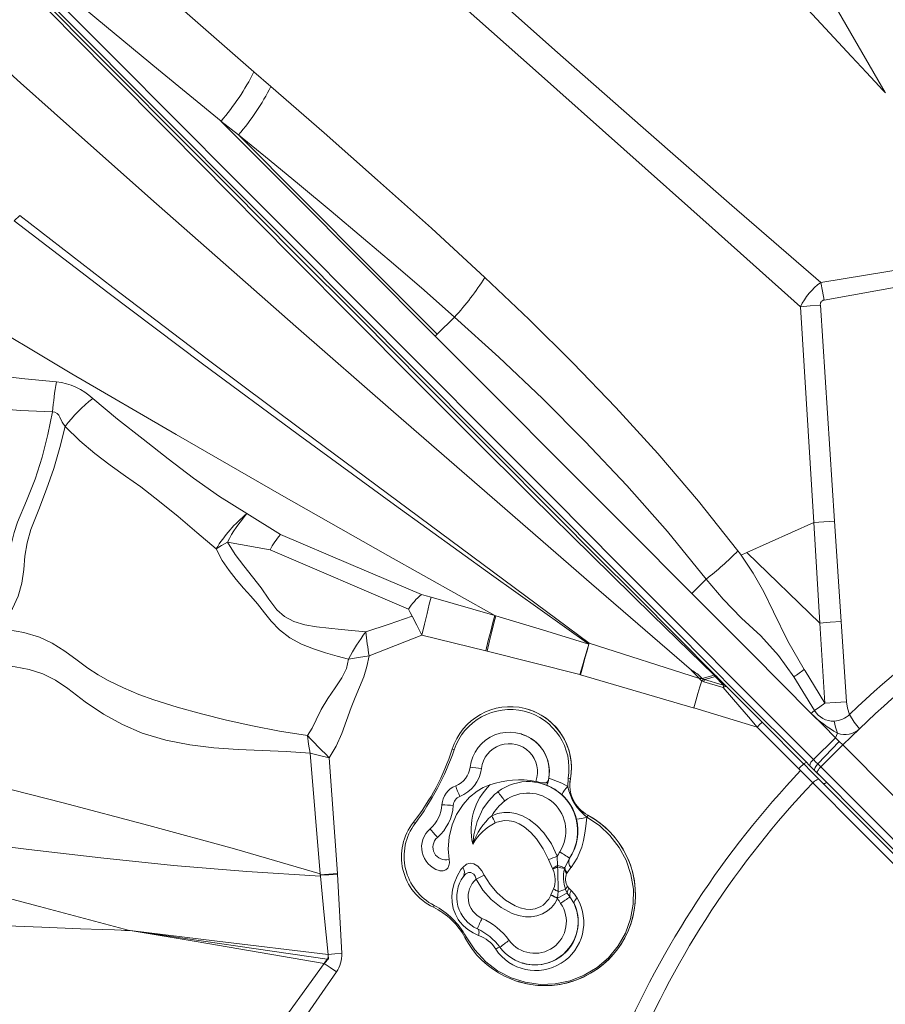
# Model space of a CAD drawing. Units: millimetres. Extents: x -19174 to 13688, y -27465 to -10026.
# Drawn here: x -12175 to -11799, y -14241 to -13813 of the extents above; entities that cross this region are included whole.
import ezdxf

# ---------------------------------------------------------------- set-up
doc = ezdxf.new("R2010")
doc.units = ezdxf.units.MM
doc.header["$PDSIZE"] = -1
doc.layers.add('QUOTE', color=212, linetype='Continuous', lineweight=18)
doc.dimstyles.new('2011', dxfattribs={"dimtxt": 20, "dimasz": 15, "dimexe": 6, "dimexo": 10, "dimgap": 6, "dimtad": 1, "dimtxsty": 'Standard', "dimcen": 5, "dimadec": 0, "dimazin": 0, "dimtfac": 1, "dimtmove": 0, "dimatfit": 3, "dimfxl": 0, "dimarcsym": 0})

# ---------------------------------------------------------------- blocks, each defined once
blk = doc.blocks.new('*D10')
at = {"color": 0, "linetype": 'ByBlock', "lineweight": -2}
for p, q in [((-10563.32, -10827.42), (-16793.27, -10827.42)), ((-16787.27, -17418.24), (-16787.27, -10977.42)), ((-10606.94, -17568.24), (-16793.27, -17568.24))]:
    blk.add_line(p, q, dxfattribs=at)
at = {"color": 0, "linetype": 'ByBlock'}
for points in [[(-16787.27, -10827.42), (-16762.27, -10977.42), (-16812.27, -10977.42)], [(-16787.27, -17568.24), (-16762.27, -17418.24), (-16812.27, -17418.24)]]:
    blk.add_solid(points, dxfattribs=at)
at = {"layer": 'DEFPOINTS', "color": 0, "linetype": 'ByBlock'}
for p in [(-10553.32, -10827.42), (-10596.94, -17568.24)]:
    blk.add_point(p, dxfattribs=at)
at = {"color": 0, "linetype": 'ByBlock', "insert": (-16893.27, -14197.83), "char_height": 200, "attachment_point": 5, "rotation": 90}
blk.add_mtext('6750', dxfattribs=at)
blk = doc.blocks.new('*D13')
at = {"color": 0, "linetype": 'ByBlock', "lineweight": -2}
for p, q in [((-16134.09, -17558.24), (-16134.09, -10257.27)), ((-10596.08, -17558.72), (-10596.08, -10257.27)), ((-10746.08, -10263.27), (-15984.09, -10263.27))]:
    blk.add_line(p, q, dxfattribs=at)
at = {"color": 0, "linetype": 'ByBlock'}
for points in [[(-16134.09, -10263.27), (-15984.09, -10238.27), (-15984.09, -10288.27)], [(-10596.08, -10263.27), (-10746.08, -10238.27), (-10746.08, -10288.27)]]:
    blk.add_solid(points, dxfattribs=at)
at = {"layer": 'DEFPOINTS', "color": 0, "linetype": 'ByBlock'}
for p in [(-16134.09, -17568.24), (-10596.08, -17568.72)]:
    blk.add_point(p, dxfattribs=at)
at = {"color": 0, "linetype": 'ByBlock', "insert": (-13365.08, -10157.27), "char_height": 200, "attachment_point": 5}
blk.add_mtext('5550', dxfattribs=at)

msp = doc.modelspace()

# ---------------------------------------------------------------- linework, layer by layer
at = {"color": 7, "linetype": 'Continuous', "lineweight": 15}
for p, q in [((-12073.33, -13835.876), (-12065.921, -13842.18)), ((-11799.145, -13844.921), (-11799.211, -13844.827)), ((-12087.607, -13857.194), (-12080.013, -13863.178)), ((-12175.013, -13898.259), (-12177.374, -13900.603)), ((-11748.397, -13920.981), (-11825.769, -13934.943)), ((-11830.251, -14031.508), (-11836.034, -13937.809)), ((-11821.196, -14030.879), (-11827.358, -13937.21)), ((-11986.205, -13942.304), (-11993.81, -13949.798)), ((-11993.81, -13949.798), (-11994.573, -13950.554)), ((-12076.372, -14027.671), (-12061.813, -14036.777)), ((-11859.215, -14044.588), (-11830.251, -14031.508)), ((-11827.558, -14075.186), (-11830.251, -14031.508)), ((-11821.196, -14030.879), (-11818.317, -14074.531)), ((-12066.279, -14043.419), (-12084.814, -14040.063)), ((-12006.122, -14069.178), (-12066.279, -14043.419)), ((-11861.736, -14045.688), (-11859.215, -14044.588)), ((-11859.215, -14044.588), (-11827.563, -14075.181)), ((-11883.171, -14062.346), (-11876.942, -14056.15)), ((-11968.725, -14071.856), (-11996.382, -14063.98)), ((-11968.284, -14072.103), (-11968.725, -14071.856)), ((-11825.435, -14109.985), (-11827.563, -14075.181)), ((-11818.316, -14074.543), (-11815.995, -14109.32)), ((-12000.397, -14080.48), (-12023.302, -14089.378)), ((-11972.655, -14087.177), (-12000.397, -14080.48)), ((-11928.01, -14084.818), (-11927.899, -14084.435)), ((-11927.89, -14084.383), (-11927.761, -14083.963)), ((-11879.886, -14099.301), (-11927.761, -14083.963)), ((-11972.655, -14087.177), (-11972.084, -14087.318)), ((-11931.79, -14097.502), (-11972.084, -14087.318)), ((-11882.585, -14111.931), (-11931.451, -14097.595)), ((-11873.489, -14097.749), (-11873.324, -14097.928)), ((-11873.054, -14098.414), (-11869.639, -14101.84)), ((-11872.972, -14097.798), (-11872.621, -14098.151)), ((-11872.621, -14098.151), (-11871.74, -14099.035)), ((-11871.74, -14099.035), (-11867.976, -14102.811)), ((-11838.87, -14098.528), (-11829.964, -14113.068)), ((-11833.997, -14095.924), (-11834.403, -14095.28)), ((-11833.997, -14095.924), (-11829.864, -14102.6)), ((-11879.886, -14099.301), (-11879.716, -14099.511)), ((-11878.82, -14100.291), (-11877.945, -14100.665)), ((-11878.161, -14099.522), (-11877.624, -14099.678)), ((-11869.612, -14103.177), (-11877.945, -14100.665)), ((-11870.065, -14101.957), (-11877.624, -14099.678)), ((-11869.639, -14101.84), (-11870.065, -14101.957)), ((-11869.29, -14102.191), (-11870.065, -14101.957)), ((-11869.639, -14101.84), (-11869.29, -14102.191)), ((-11869.29, -14102.191), (-11868.754, -14102.342)), ((-11868.302, -14102.583), (-11867.976, -14102.811)), ((-11867.976, -14102.811), (-11852.625, -14118.216)), ((-11829.864, -14102.6), (-11825.435, -14109.985)), ((-11882.352, -14112), (-11882.585, -14111.931)), ((-11854.795, -14120.32), (-11882.352, -14112)), ((-11954.196, -14112.646), (-11954.207, -14112.642)), ((-11830.74, -14113.835), (-11831.298, -14114.394)), ((-11829.964, -14113.068), (-11830.74, -14113.835)), ((-11836.772, -14138.406), (-11854.794, -14120.321)), ((-11852.624, -14118.217), (-11834.799, -14136.105)), ((-11957.187, -14123.344), (-11957.257, -14123.322)), ((-11820.775, -14125.036), (-11819.88, -14122.984)), ((-11810.409, -14121.075), (-11817.636, -14128.084)), ((-11830.337, -14134.475), (-11820.775, -14125.036)), ((-11828.422, -14136.338), (-11819.199, -14126.569)), ((-11827.167, -14137.555), (-11817.636, -14128.084)), ((-11819.199, -14126.569), (-11820.775, -14125.036)), ((-11819.199, -14126.569), (-11817.636, -14128.084)), ((-12048.861, -14131.728), (-12044.512, -14184.085)), ((-12040.65, -14133.673), (-12037.076, -14183.956)), ((-11834.799, -14136.105), (-11834.799, -14136.105)), ((-11834.799, -14136.105), (-11834.602, -14136.302)), ((-11833.879, -14135.194), (-11831.947, -14137.133)), ((-11830.268, -14138.818), (-11831.947, -14137.133)), ((-11831.947, -14137.133), (-11831.763, -14137.314)), ((-11828.422, -14136.338), (-11827.167, -14137.555)), ((-11836.768, -14138.403), (-11836.772, -14138.406)), ((-11836.772, -14138.406), (-11835.921, -14139.261)), ((-11831.33, -14137.749), (-11830.816, -14138.268)), ((-11828.005, -14141.002), (-11829.884, -14139.139)), ((-11828.57, -14140.415), (-11829.012, -14139.976)), ((-11828.758, -14140.228), (-11828.63, -14140.355)), ((-11947.856, -14144.989), (-11947.957, -14144.958)), ((-11946.184, -14145.578), (-11947.88, -14145.069)), ((-11946.118, -14145.598), (-11946.184, -14145.578)), ((-11936.995, -14146.089), (-11936.863, -14142.542)), ((-11935.902, -14142.752), (-11935.887, -14142.757)), ((-11827.857, -14143.059), (-11747.774, -14223.422)), ((-11967.849, -14148.864), (-11967.344, -14148.45)), ((-11967.829, -14148.887), (-11967.623, -14148.723)), ((-11928.275, -14158.639), (-11928.259, -14158.644)), ((-11928.688, -14159.438), (-11928.711, -14159.425)), ((-11943.645, -14181.761), (-11945.397, -14177.824)), ((-11941.641, -14176.456), (-11941.442, -14180.503)), ((-11938.336, -14181.365), (-11936.335, -14177.373)), ((-11936.335, -14177.373), (-11936.25, -14177.242)), ((-11936.251, -14177.242), (-11936.25, -14177.242)), ((-12044.433, -14184.63), (-12044.479, -14184.495)), ((-12037.058, -14184.253), (-12037.076, -14183.957)), ((-12037.058, -14184.255), (-12035.153, -14218.656)), ((-11943.508, -14182.063), (-11943.645, -14181.761)), ((-11941.442, -14180.503), (-11941.474, -14181.063)), ((-11938.508, -14181.891), (-11938.336, -14181.365)), ((-11937.368, -14183.612), (-11937.517, -14183.847)), ((-11935.692, -14181.373), (-11937.368, -14183.612)), ((-11935.63, -14181.297), (-11935.692, -14181.373)), ((-11944.391, -14193.331), (-11944.322, -14193.166)), ((-11944.322, -14193.166), (-11943.176, -14190.615)), ((-11941.166, -14191.773), (-11941.436, -14194.561)), ((-11937.252, -14192.435), (-11938.014, -14190.814)), ((-11936.087, -14194.103), (-11937.252, -14192.435)), ((-11937.115, -14189.559), (-11936.537, -14190.325)), ((-11936.537, -14190.325), (-11935.534, -14191.325)), ((-11941.436, -14194.561), (-11941.452, -14194.721)), ((-11934.285, -14196.962), (-11936.087, -14194.103)), ((-12127.167, -14208.661), (-12127.28, -14208.642)), ((-12127.184, -14208.664), (-12127.184, -14208.658)), ((-12127.184, -14208.658), (-12127.167, -14208.661)), ((-12127.167, -14208.661), (-12127.184, -14208.658)), ((-12127.184, -14208.658), (-12127.184, -14208.664)), ((-12127.168, -14208.666), (-12127.184, -14208.664)), ((-12127.184, -14208.664), (-12127.168, -14208.666)), ((-12127.169, -14208.68), (-12127.085, -14208.683)), ((-12127.085, -14208.683), (-12127.016, -14208.685)), ((-12041.478, -14221.072), (-12127.016, -14208.685)), ((-12126.991, -14208.687), (-12126.991, -14208.691)), ((-12042.815, -14222.933), (-12041.478, -14221.072)), ((-12041.478, -14221.072), (-12040.94, -14221.15)), ((-12040.94, -14221.15), (-12041.139, -14219.019)), ((-11956.851, -14222.763), (-11956.697, -14222.81)), ((-12037.517, -14226.638), (-12082.41, -14291.182)), ((-11958.516, -14230.866), (-11958.496, -14230.872))]:
    msp.add_line(p, q, dxfattribs=at)
at = {"color": 7, "linetype": 'Continuous', "lineweight": 15, "flags": 128}
for points in [[(-11799.196, -13844.819), (-11819.524, -13809.844), (-11839.801, -13775.073), (-11860.209, -13740.71), (-11880.954, -13706.92), (-11902.167, -13673.749), (-11923.865, -13641.129)], [(-11799.161, -13844.921), (-11799.16, -13844.921), (-11799.16, -13844.921), (-11799.16, -13844.921), (-11799.413, -13844.65), (-11799.611, -13844.437), (-11799.966, -13844.056), (-11800.599, -13843.376), (-11801.729, -13842.163), (-11803.747, -13839.995), (-11807.349, -13836.123), (-11813.776, -13829.207), (-11825.238, -13816.85), (-11845.65, -13794.747), (-11881.873, -13755.11), (-11909.059, -13724.883), (-11935.972, -13694.443), (-11962.581, -13663.777)], [(-11827.15, -13927.325), (-11865.849, -13893.835), (-11904.357, -13860.218), (-11942.621, -13826.452), (-11980.573, -13792.527), (-12018.125, -13758.434), (-12055.174, -13724.171)], [(-11836.034, -13937.809), (-11874.315, -13903.557), (-11912.687, -13869.413), (-11951.025, -13835.319), (-11989.209, -13801.232), (-12027.113, -13767.118), (-12064.602, -13732.955)], [(-12152.084, -13766.478), (-12126.321, -13789.429), (-12100.047, -13812.545), (-12073.33, -13835.876)], [(-12231.517, -13789.021), (-12203.352, -13814.649), (-12174.622, -13840.553), (-12145.378, -13866.709), (-12115.672, -13893.091), (-12085.556, -13919.675), (-12055.081, -13946.434), (-12012.686, -13983.469), (-11969.843, -14020.723), (-11926.686, -14058.131), (-11883.35, -14095.628)], [(-12167.819, -13790.845), (-12141.567, -13812.882), (-12114.793, -13834.98), (-12087.589, -13857.214)], [(-12166.313, -13801.597), (-12145.998, -13821.984), (-12125.465, -13842.588), (-12104.726, -13863.4), (-12083.781, -13884.418), (-12056.845, -13911.448), (-12029.608, -13938.781), (-12002.082, -13966.403), (-11974.291, -13994.292), (-11946.239, -14022.442), (-11918.46, -14050.318), (-11890.46, -14078.415), (-11862.264, -14106.71), (-11833.879, -14135.194)], [(-12161.547, -13808.214), (-12144.718, -13825.102), (-12127.624, -13842.256), (-12110.429, -13859.51), (-12083.081, -13886.954), (-12055.332, -13914.801), (-12027.372, -13942.858), (-11999.072, -13971.257), (-11970.546, -13999.883), (-11941.745, -14028.785), (-11924.641, -14045.948), (-11907.091, -14063.56), (-11889.752, -14080.959), (-11872.972, -14097.798)], [(-12159.045, -13804.614), (-12133.443, -13830.307), (-12107.506, -13856.334), (-12081.25, -13882.682), (-12054.202, -13909.825), (-12026.853, -13937.27), (-11999.217, -13965.003), (-11971.309, -13993.008), (-11943.147, -14021.27), (-11915.253, -14049.261), (-11887.144, -14077.469), (-11858.833, -14105.879), (-11830.337, -14134.475)], [(-12162.482, -13809.215), (-12136.536, -13835.404), (-12110.245, -13861.948), (-12083.623, -13888.824), (-12056.679, -13916.01), (-12029.419, -13943.475), (-12004.154, -13968.864), (-11978.619, -13994.419), (-11952.794, -14020.093), (-11926.65, -14045.844), (-11900.177, -14071.685), (-11873.489, -14097.749)], [(-12065.921, -13842.18), (-12042.834, -13862.337), (-12019.588, -13882.813), (-11996.276, -13903.702), (-11973.008, -13925.116)], [(-11994.573, -13950.554), (-12025.965, -13919.043), (-12056.984, -13887.915), (-12087.608, -13857.194)], [(-11993.81, -13949.798), (-12022.869, -13920.591), (-12051.609, -13891.711), (-12080.013, -13863.178)], [(-12080.013, -13863.178), (-12066.748, -13874.065), (-12053.547, -13884.942), (-12039.822, -13896.327), (-12025.703, -13908.159), (-12012.691, -13919.208), (-11999.444, -13930.644), (-11986.205, -13942.304)], [(-12175.013, -13898.259), (-12134.553, -13929.478), (-12093.622, -13960.529), (-12052.34, -13991.448), (-12010.833, -14022.286), (-11969.246, -14053.104), (-11927.761, -14083.963)], [(-11927.889, -14084.383), (-11970.211, -14054.218), (-12012.273, -14023.869), (-12054.073, -13993.323), (-12095.573, -13962.597), (-12136.703, -13931.692), (-12177.374, -13900.603)], [(-11827.15, -13927.325), (-11788.335, -13920.986), (-11749.53, -13914.615)], [(-11973.006, -13925.117), (-11953.829, -13943.376), (-11934.862, -13962.155), (-11916.201, -13981.527), (-11897.951, -14001.56), (-11880.222, -14022.311), (-11863.127, -14043.829)], [(-11825.769, -13934.943), (-11826.477, -13931.052), (-11827.15, -13927.325)], [(-11968.725, -14071.856), (-12015.136, -14045.772), (-12061.325, -14019.621), (-12107.136, -13993.356), (-12152.416, -13966.931), (-12197.007, -13940.297)], [(-11827.358, -13937.21), (-11831.812, -13937.51), (-11836.034, -13937.809)], [(-11986.205, -13942.304), (-11966.985, -13959.751), (-11948.033, -13977.717), (-11929.45, -13996.278), (-11911.335, -14015.503), (-11893.796, -14035.446), (-11876.942, -14056.15)], [(-11994.555, -13950.573), (-11967.25, -13977.974), (-11939.573, -14005.748), (-11911.536, -14033.882), (-11883.158, -14062.36)], [(-12159.086, -13970.477), (-12172.826, -13969.132), (-12186.515, -13967.606), (-12213.792, -13964.366)], [(-12143.308, -13977.602), (-12132.517, -13986.605), (-12121.465, -13995.296), (-12110.489, -14003.899), (-12099.513, -14012.31), (-12088.225, -14020.287), (-12076.372, -14027.671)], [(-12196.54, -14073.944), (-12191.819, -14069.855), (-12186.707, -14066.164), (-12184.136, -14064.327), (-12182.01, -14062.03), (-12180.66, -14059.182), (-12179.743, -14054.559), (-12179.444, -14049.852), (-12179.17, -14045.143), (-12178.519, -14040.471), (-12177.409, -14035.885), (-12175.907, -14031.409), (-12172.026, -14022.122), (-12168.355, -14012.756), (-12165.257, -14003.155), (-12162.778, -13993.36), (-12160.75, -13983.475)], [(-12155.277, -13989.826), (-12156.608, -13987.995), (-12157.569, -13985.829)], [(-12186.086, -14077.26), (-12183.79, -14075.431), (-12181.612, -14073.47), (-12179.705, -14071.264), (-12178.147, -14068.799), (-12175.649, -14063.486), (-12174.027, -14057.808), (-12173.23, -14051.965), (-12172.729, -14046.089), (-12171.781, -14040.272), (-12170.147, -14034.605), (-12166.715, -14025.809), (-12163.316, -14017.019), (-12160.242, -14008.088), (-12157.571, -13999.005), (-12155.277, -13989.826)], [(-12089.734, -14042.942), (-12098.063, -14035.882), (-12106.216, -14028.934), (-12114.321, -14022.335), (-12122.457, -14016.094), (-12129.039, -14011.336), (-12135.691, -14006.626), (-12142.336, -14001.594), (-12148.907, -13996.075), (-12155.277, -13989.826)], [(-11830.251, -14031.508), (-11825.856, -14031.195), (-11821.196, -14030.879)], [(-12061.813, -14036.777), (-12031.217, -14049.692), (-12000.601, -14062.826)], [(-12084.814, -14040.063), (-12087.325, -14041.474), (-12089.734, -14042.942)], [(-12032.272, -14090.789), (-12037.192, -14089.485), (-12042.248, -14088.064), (-12047.43, -14086.408), (-12052.685, -14084.307), (-12057.733, -14081.54), (-12062.168, -14078.136), (-12065.823, -14074.375), (-12068.748, -14070.681), (-12071.685, -14066.873), (-12074.687, -14063.446), (-12077.8, -14059.953), (-12080.967, -14056.277), (-12084.108, -14052.317), (-12087.101, -14047.94), (-12089.734, -14042.942)], [(-12084.814, -14040.063), (-12081.486, -14045.385), (-12077.721, -14050.346), (-12073.874, -14055.149), (-12070.177, -14059.928), (-12066.792, -14064.747), (-12063.363, -14069.378), (-12060.075, -14072.303), (-12055.933, -14074.472), (-12051.18, -14075.934), (-12046.079, -14076.87), (-12035.485, -14078.008), (-12024.773, -14078.987)], [(-11863.127, -14043.829), (-11862.427, -14044.755), (-11861.736, -14045.688)], [(-11861.736, -14045.688), (-11856.501, -14053.445), (-11851.836, -14061.654), (-11847.763, -14070.255), (-11841.502, -14083.058), (-11834.403, -14095.28)], [(-11876.942, -14056.15), (-11869.586, -14064.87), (-11861.59, -14073.024), (-11853.184, -14080.768), (-11845.507, -14089.254), (-11838.87, -14098.528)], [(-12000.601, -14062.825), (-11998.491, -14063.401), (-11996.382, -14063.98)], [(-11996.382, -14063.98), (-11997.154, -14067.013), (-11998.142, -14071.027), (-11999.261, -14075.672), (-12000.397, -14080.48)], [(-11831.301, -14114.397), (-11857.315, -14088.291), (-11883.171, -14062.346)], [(-12004.549, -14072.23), (-12005.405, -14070.574), (-12006.122, -14069.177)], [(-12004.549, -14072.23), (-12014.657, -14075.607), (-12024.773, -14078.987)], [(-12000.397, -14080.48), (-12002.602, -14076.1), (-12004.549, -14072.23)], [(-11972.655, -14087.177), (-11971.55, -14082.762), (-11970.5, -14078.633), (-11969.545, -14074.946), (-11968.725, -14071.856)], [(-11968.284, -14072.103), (-11969.082, -14075.191), (-11970.006, -14078.856), (-11971.019, -14082.948), (-11972.084, -14087.318)], [(-11927.889, -14084.383), (-11948.041, -14078.141), (-11968.284, -14072.103)], [(-12186.62, -14077.681), (-12179.881, -14078.125), (-12173.166, -14079.262), (-12166.43, -14081.307), (-12160.849, -14083.884), (-12155.341, -14087.346), (-12150.128, -14091.238), (-12145.375, -14094.756), (-12140.925, -14097.625), (-12136.609, -14100.052), (-12129.929, -14103.34), (-12123.303, -14106.139), (-12116.755, -14108.545), (-12106.619, -14111.711), (-12096.078, -14114.605), (-12085.199, -14117.333), (-12073.945, -14119.859), (-12062.213, -14122.096), (-12050.035, -14124.047)], [(-11827.563, -14075.181), (-11823.082, -14074.857), (-11818.317, -14074.531)], [(-11927.89, -14084.383), (-11928.634, -14086.829), (-11929.634, -14090.167), (-11930.707, -14093.795), (-11931.789, -14097.497)], [(-11931.45, -14097.591), (-11930.5, -14094.003), (-11929.557, -14090.482), (-11928.672, -14087.221), (-11927.889, -14084.383)], [(-12023.302, -14089.378), (-12024.277, -14094.091), (-12025.641, -14098.589), (-12027.409, -14102.967), (-12029.384, -14107.499), (-12031.13, -14111.867), (-12033.108, -14117.501), (-12035.111, -14123.126), (-12037.554, -14128.572), (-12040.65, -14133.673)], [(-12023.302, -14089.378), (-12027.836, -14090.074), (-12032.272, -14090.789)], [(-12048.861, -14131.728), (-12059.295, -14130.932), (-12069.749, -14130.552), (-12080.221, -14130.142), (-12090.704, -14129.373), (-12101.168, -14128.046), (-12111.557, -14125.977), (-12121.765, -14122.94), (-12130.411, -14119.283), (-12138.689, -14114.707), (-12146.56, -14109.343), (-12154.159, -14103.544), (-12159.397, -14099.998), (-12165.008, -14097.269), (-12170.89, -14095.385), (-12176.907, -14094.135), (-12182.991, -14093.378), (-12189.105, -14093.003)], [(-12032.272, -14090.789), (-12033.167, -14094.911), (-12035.136, -14098.892), (-12037.983, -14103.235), (-12041.184, -14107.982), (-12044.058, -14112.757), (-12046.254, -14117.143), (-12048.085, -14120.866), (-12050.035, -14124.047)], [(-11883.408, -14095.669), (-11883.378, -14095.648), (-11883.348, -14095.627)], [(-11879.886, -14099.301), (-11881.601, -14097.46), (-11883.408, -14095.669)], [(-11879.886, -14099.301), (-11879.377, -14099.083), (-11878.921, -14098.975)], [(-11878.658, -14099.174), (-11879.152, -14099.276), (-11879.716, -14099.511)], [(-11878.659, -14099.176), (-11878.79, -14099.075), (-11878.921, -14098.975)], [(-11878.658, -14099.174), (-11876.094, -14098.49), (-11873.489, -14097.749)], [(-11873.054, -14098.414), (-11875.364, -14099.035), (-11877.624, -14099.678)], [(-11882.352, -14112), (-11881.428, -14108.89), (-11880.506, -14105.82), (-11879.625, -14102.916), (-11878.82, -14100.293)], [(-11878.82, -14100.293), (-11879.312, -14099.944), (-11879.716, -14099.511)], [(-11878.161, -14099.522), (-11878.459, -14099.824), (-11878.819, -14100.291)], [(-11877.624, -14099.678), (-11877.753, -14100.063), (-11877.945, -14100.665)], [(-11869.612, -14103.177), (-11869.42, -14102.576), (-11869.29, -14102.191)], [(-11867.976, -14102.811), (-11868.231, -14102.692), (-11868.605, -14102.715), (-11869.076, -14102.881), (-11869.612, -14103.177)], [(-11854.795, -14120.32), (-11858.569, -14115.955), (-11862.316, -14111.62), (-11866.01, -14107.345), (-11869.612, -14103.177)], [(-12044.512, -14184.085), (-12081.758, -14173.274), (-12118.995, -14163.045), (-12156.158, -14153.274), (-12193.203, -14143.877), (-12242.357, -14131.831), (-12291.181, -14120.246), (-12339.626, -14109.039)], [(-11829.964, -14113.068), (-11827.61, -14111.549), (-11825.435, -14109.985)], [(-11825.435, -14109.985), (-11820.88, -14109.657), (-11816.02, -14109.326)], [(-11816.02, -14109.329), (-11815.581, -14112.131), (-11814.656, -14114.813)], [(-11820.775, -14125.036), (-11826.035, -14119.72), (-11831.29, -14114.409)], [(-11814.656, -14114.813), (-11812.753, -14118.152), (-11810.409, -14121.074)], [(-11821.31, -14117.728), (-11820.741, -14120.424), (-11819.88, -14122.984)], [(-12048.861, -14131.728), (-12049.552, -14127.827), (-12050.035, -14124.047)], [(-12050.035, -14124.047), (-12048.59, -14125.589), (-12047.057, -14127.175), (-12045.503, -14128.757), (-12043.906, -14130.372), (-12042.295, -14132), (-12040.65, -14133.673)], [(-12040.65, -14133.673), (-12044.883, -14132.698), (-12048.861, -14131.728)], [(-11834.602, -14136.302), (-11831.19, -14139.72), (-11827.857, -14143.059)], [(-11830.337, -14134.475), (-11829.271, -14135.53), (-11828.422, -14136.338)], [(-11829.884, -14139.139), (-11829.948, -14138.696), (-11829.592, -14137.867), (-11829.056, -14137.082), (-11828.422, -14136.338)], [(-11828.63, -14140.355), (-11828.727, -14139.96), (-11828.648, -14139.642), (-11828.478, -14139.258), (-11828.224, -14138.83), (-11827.904, -14138.386), (-11827.167, -14137.555)], [(-11830.674, -14144.547), (-11833.265, -14141.939), (-11835.921, -14139.261)], [(-11828.005, -14141.002), (-11829.28, -14139.792), (-11830.268, -14138.818)], [(-11828.63, -14140.355), (-11807.882, -14161.176), (-11786.929, -14182.204), (-11765.801, -14203.407), (-11744.528, -14224.755), (-11723.134, -14246.226), (-11701.641, -14267.795), (-11675.746, -14293.782), (-11649.765, -14319.856), (-11623.723, -14345.99), (-11597.642, -14372.165), (-11591.991, -14377.837)], [(-12044.394, -14185.032), (-12076.437, -14183.075), (-12108.208, -14180.376), (-12139.754, -14177.156), (-12171.091, -14173.53), (-12202.221, -14169.564), (-12240.833, -14164.185), (-12279.092, -14158.374), (-12316.969, -14152.149), (-12354.428, -14145.512)], [(-11988.53, -14177.837), (-11988.954, -14173.263), (-11988.599, -14168.065), (-11987.295, -14162.85), (-11985.287, -14158.27), (-11982.511, -14153.956), (-11979.735, -14150.825), (-11976.414, -14148.113), (-11973.778, -14146.588), (-11970.879, -14145.453)], [(-11945.438, -14143.317), (-11945.833, -14144.125), (-11946.597, -14144.526), (-11947.643, -14144.547), (-11949.001, -14144.332), (-11950.613, -14143.998), (-11950.878, -14143.94)], [(-11945.262, -14142.554), (-11939.541, -14144.702), (-11936.995, -14146.089)], [(-11830.674, -14144.547), (-11829.839, -14143.803), (-11829.392, -14143.478), (-11828.961, -14143.219), (-11828.574, -14143.045), (-11828.254, -14142.965), (-11827.857, -14143.059)], [(-11750.341, -14225.153), (-11770.643, -14204.782), (-11790.815, -14184.541), (-11810.835, -14164.454), (-11830.674, -14144.547)], [(-12127.276, -14208.625), (-12166.372, -14198.233), (-12205.287, -14187.951), (-12244.008, -14178.05), (-12282.562, -14168.792), (-12321.01, -14160.303), (-12359.411, -14152.546)], [(-11970.033, -14158.803), (-11967.509, -14157.852), (-11964.755, -14157.374), (-11962.167, -14157.397), (-11959.546, -14157.865), (-11956.633, -14158.905), (-11953.849, -14160.434), (-11950.458, -14163.076), (-11947.438, -14166.291), (-11944.164, -14171.066), (-11941.641, -14176.456)], [(-11981.221, -14211.382), (-11977.458, -14217.117), (-11972.629, -14222.271), (-11967.489, -14226.146), (-11961.606, -14229.188), (-11955.462, -14231.134), (-11948.887, -14232.035), (-11942.443, -14231.815), (-11935.943, -14230.472), (-11929.942, -14228.122), (-11924.26, -14224.697), (-11919.386, -14220.488), (-11915.174, -14215.369), (-11911.991, -14209.785), (-11909.736, -14203.562), (-11908.607, -14197.253), (-11908.558, -14190.655), (-11909.587, -14184.357), (-11911.712, -14178.146), (-11914.725, -14172.572), (-11918.704, -14167.424), (-11923.328, -14163.095), (-11928.688, -14159.438)], [(-11945.397, -14177.824), (-11947.653, -14173.198), (-11950.615, -14168.85), (-11953.095, -14166.1), (-11955.985, -14163.68), (-11958.127, -14162.378), (-11960.5, -14161.404), (-11962.45, -14160.973), (-11964.507, -14160.888), (-11967.867, -14161.644), (-11968.528, -14161.942)], [(-11928.711, -14159.425), (-11929.123, -14163.307), (-11929.589, -14166.462), (-11930.181, -14169.566), (-11930.958, -14172.476), (-11932.918, -14177.205), (-11935.63, -14181.297)], [(-11988.53, -14177.837), (-11988.45, -14179.239), (-11988.66, -14180.496), (-11989.18, -14181.597), (-11990.012, -14182.392), (-11991.134, -14182.789), (-11992.523, -14182.723), (-11992.906, -14182.626)], [(-11982.639, -14181.245), (-11981.04, -14179.914), (-11979.427, -14179.46), (-11977.766, -14179.736), (-11976.061, -14180.798), (-11974.403, -14182.689), (-11973.278, -14184.593)], [(-12044.512, -14184.085), (-12044.493, -14184.294), (-12044.471, -14184.494)], [(-12044.478, -14184.495), (-12040.851, -14184.229), (-12037.076, -14183.956)], [(-12044.453, -14184.633), (-12044.425, -14184.837), (-12044.394, -14185.032)], [(-12037.058, -14184.255), (-12040.819, -14184.444), (-12044.433, -14184.63)], [(-11975.732, -14210.773), (-11978.139, -14209.708), (-11980.487, -14208.167), (-11982.239, -14206.638), (-11983.845, -14204.837), (-11984.567, -14203.84), (-11985.842, -14201.577), (-11986.746, -14199.085), (-11987.24, -14196.414), (-11987.323, -14193.717), (-11987.036, -14190.946), (-11986.42, -14188.322), (-11985.131, -14185.073), (-11983.401, -14182.224), (-11982.639, -14181.245)], [(-11976.779, -14186.35), (-11977.251, -14185.106), (-11977.872, -14184.24), (-11978.139, -14183.991), (-11979.064, -14183.502), (-11979.156, -14183.479), (-11980.208, -14183.513), (-11981.274, -14184.054), (-11982.38, -14185.229)], [(-11973.278, -14184.593), (-11970.786, -14188.64), (-11967.624, -14192.35), (-11964.075, -14195.448), (-11959.93, -14197.955), (-11957.648, -14198.844), (-11955.206, -14199.39), (-11953.237, -14199.496), (-11951.22, -14199.248), (-11948.666, -14198.282), (-11947.666, -14197.638), (-11945.295, -14195.076), (-11944.391, -14193.331)], [(-11941.442, -14180.503), (-11940.904, -14180.652), (-11940.395, -14180.793), (-11939.924, -14180.924), (-11939.496, -14181.043), (-11939.118, -14181.148), (-11938.796, -14181.237), (-11938.534, -14181.31), (-11938.336, -14181.365)], [(-12041.139, -14219.019), (-12042.741, -14202.032), (-12044.394, -14185.032)], [(-11941.452, -14194.721), (-11942.699, -14196.877), (-11944.115, -14198.604), (-11945.844, -14200.113), (-11947.99, -14201.39), (-11950.426, -14202.27), (-11952.885, -14202.681), (-11955.449, -14202.679), (-11958.368, -14202.199), (-11961.249, -14201.255), (-11965.983, -14198.696), (-11970.314, -14195.149), (-11973.871, -14191.082), (-11976.779, -14186.35)], [(-11935.534, -14191.325), (-11934.166, -14192.834), (-11932.957, -14194.658)], [(-12127.179, -14208.672), (-12127.178, -14208.672), (-12127.178, -14208.672), (-12127.178, -14208.672), (-12127.549, -14208.659), (-12127.84, -14208.648), (-12128.359, -14208.629), (-12129.288, -14208.595), (-12130.945, -14208.535), (-12133.905, -14208.426), (-12139.189, -14208.231), (-12148.624, -14207.877), (-12165.466, -14207.229), (-12195.528, -14206.007), (-12249.166, -14203.546), (-12289.762, -14201.36), (-12330.314, -14198.832), (-12370.811, -14195.927)], [(-11944.391, -14193.331), (-11944.073, -14193.481), (-11943.736, -14193.64), (-11943.381, -14193.808), (-11943.012, -14193.982), (-11942.632, -14194.162), (-11942.243, -14194.346), (-11941.849, -14194.533), (-11941.452, -14194.721)], [(-11932.957, -14194.658), (-11933.327, -14194.983), (-11933.647, -14195.306), (-11933.91, -14195.623), (-11934.113, -14195.929), (-11934.254, -14196.22), (-11934.33, -14196.492), (-11934.34, -14196.74), (-11934.285, -14196.962)], [(-12041.139, -14219.019), (-12089.233, -14213.294), (-12126.991, -14208.687)], [(-12126.991, -14208.691), (-12098.385, -14213.486), (-12079.865, -14216.613), (-12061.341, -14219.762), (-12042.815, -14222.933)], [(-11975.732, -14210.773), (-11975.639, -14210.252), (-11975.586, -14209.767), (-11975.576, -14209.327), (-11975.607, -14208.94), (-11975.68, -14208.61), (-11975.792, -14208.344), (-11975.944, -14208.145), (-11976.131, -14208.018)], [(-12035.153, -14218.656), (-12038.184, -14218.839), (-12041.139, -14219.019)], [(-12088.77, -14286.766), (-12065.778, -14254.857), (-12042.815, -14222.933)], [(-12037.517, -14226.638), (-12040.207, -14224.759), (-12042.815, -14222.933)]]:
    msp.add_lwpolyline(points, dxfattribs=at)
at = {"color": 8, "linetype": 'Continuous', "lineweight": 15, "flags": 128}
for points in [[(-11817.636, -14128.084), (-11796.779, -14149.015), (-11775.718, -14170.15), (-11754.486, -14191.457), (-11733.111, -14212.909), (-11711.617, -14234.479), (-11690.026, -14256.146), (-11664.018, -14282.247), (-11637.927, -14308.431), (-11611.779, -14334.672), (-11585.595, -14360.951), (-11575.872, -14370.71)], [(-11834.799, -14136.105), (-11834.655, -14136.169), (-11834.435, -14136.149), (-11834.148, -14136.046), (-11833.805, -14135.866), (-11833.47, -14135.649)], [(-11831.763, -14137.314), (-11830.799, -14138.268), (-11829.884, -14139.139)], [(-11827.167, -14137.555), (-11806.35, -14158.445), (-11785.329, -14179.54), (-11764.139, -14200.806), (-11742.805, -14222.216), (-11721.353, -14243.744), (-11699.805, -14265.368), (-11673.847, -14291.418), (-11647.807, -14317.551), (-11621.71, -14343.741), (-11595.577, -14369.968), (-11589.038, -14376.531)], [(-11829.884, -14139.139), (-11829.175, -14139.816), (-11828.758, -14140.228)], [(-11826.149, -14144.773), (-11825.981, -14144.861), (-11825.738, -14144.865), (-11825.43, -14144.784), (-11825.068, -14144.623), (-11824.666, -14144.386), (-11824.662, -14144.383)], [(-11978.293, -14171.13), (-11977.844, -14167.162), (-11976.381, -14161.334), (-11973.877, -14155.879), (-11971.519, -14152.501), (-11968.662, -14149.531), (-11967.849, -14148.864)]]:
    msp.add_lwpolyline(points, dxfattribs=at)
at = {"color": 7, "linetype": 'Continuous', "lineweight": 15}
for centre, radius, start, end in [((-12164.735, -13790.246), 102.162, 319.03989, 333.47139), ((-12158.266, -13795.432), 103.503, 319.1164, 333.15017), ((-12076.654, -13859.196), 122.833, 317.42219, 327.5435), ((-11811.03, -13949.99), 27.812, 125.42222, 154.02636), ((-11825.477, -13936.839), 1.918, 98.7932, 191.16956), ((-12002.084, -13997.186), 159.257, 170.34555, 175.06133), ((-12161.94, -13997.83), 27.501, 47.35299, 84.04316), ((-12148.352, -13567.106), 416.553, 260.62563, 268.29445), ((-12101.846, -14030.17), 66.952, 128.26431, 142.94493), ((-12160.767, -13986.825), 3.35, 17.29551, 89.70308), ((-12037.326, -14075.316), 61.6, 129.33443, 148.29457), ((-12028.081, -14069.64), 63.979, 139.00576, 152.46516), ((-11533.155, -14407.543), 406.121, 111.98461, 133.87966), ((-12037.022, -14058.269), 32.81, 139.07707, 153.08868), ((-11533.076, -14407.689), 398.825, 111.98755, 134.05712), ((-11973.878, -13933.548), 156.294, 308.33215, 315.12197), ((-11986.381, -14080.76), 22.888, 128.41263, 149.60015), ((-11950.012, -14134.777), 93.283, 143.26763, 151.86445), ((-11737.736, -14043.651), 289.204, 187.01806, 189.09737), ((-11891.513, -14111.024), 17.428, 43.7383, 62.06443), ((-11877.751, -14098.409), 1.186, 220.16147, 249.53351), ((-11873.274, -14098.234), 0.531, 55.27199, 113.78675), ((-11873.221, -14098.823), 0.901, 48.24035, 96.5605), ((-11874.285, -14098.779), 1.284, 16.52012, 41.54645), ((-11873.284, -14100.603), 2.201, 45.43731, 83.99887), ((-11867.34, -14054.679), 52.281, 302.99433, 309.04957), ((-11868.964, -14103.137), 0.858, 31.28225, 81.47361), ((-11961.992, -14137.994), 26.52, 349.66453, 162.41998), ((-11962.081, -14138.279), 25.576, 350.4047, 161.7164), ((-11961.978, -14137.999), 26.521, 349.66621, 72.93577), ((-11797.711, -14081.628), 46.923, 224.30106, 241.80621), ((-11821.781, -14108.238), 9.501, 210.55405, 272.84138), ((-11821.882, -14107.361), 10.38, 273.15496, 314.12296), ((-11815.267, -14158.91), 55.242, 132.55226, 135.68722), ((-11962.316, -14139.804), 17.24, 348.24271, 173.13695), ((-11962.027, -14139.707), 17.006, 350.36501, 73.52138), ((-11816.606, -14114.778), 8.834, 248.2521, 314.54301), ((-11962.39, -14139.781), 12.241, 340.14025, 173.13648), ((-12082.803, -14099.663), 100.226, 321.80485, 342.39045), ((-12100.279, -14090.261), 120.73, 323.41031, 340.6541), ((-11990.877, -14143.702), 14.183, 71.45383, 75.28075), ((-11797.309, -14176.928), 55.147, 132.55101, 135.68623), ((-11828.302, -14137.525), 3.667, 123.71664, 173.85877), ((-11989.361, -14136.547), 10.001, 291.46947, 353.13065), ((-11989.437, -14136.524), 15.001, 291.46947, 353.13065), ((-12027.11, -14564.203), 429.116, 82.96359, 83.6209), ((-11541.487, -14418.888), 406.057, 136.47741, 156.9361), ((-11982.24, -14154.654), 9.456, 111.46956, 176.41672), ((-11892.084, -14113.019), 99.209, 199.32766, 202.18772), ((-11951.635, -14164.919), 27.372, 134.6716, 193.11498), ((-11958.124, -14181.101), 37.861, 78.96644, 109.68767), ((-11954.264, -14165.51), 21.497, 326.92415, 127.47548), ((-11952.641, -14142.193), 7.291, 332.3362, 351.13737), ((-11957.19, -14140.84), 12.05, 336.74191, 351.82449), ((-11954.111, -14165.638), 21.575, 47.94989, 68.25644), ((-11927.273, -14156.203), 14.029, 133.86667, 152.00459), ((-11915.804, -14142.167), 21.551, 190.48431, 233.20654), ((-11937.959, -14149.857), 7.397, 73.85373, 81.48229), ((-11921.156, -14145.447), 14.99, 169.64189, 241.64667), ((-11921.131, -14145.447), 14.999, 169.66723, 241.62529), ((-11541.334, -14418.938), 398.758, 136.51903, 156.93845), ((-11982.315, -14154.631), 4.456, 111.46956, 176.41672), ((-11860.195, -14070.948), 132.24, 215.87867, 218.01764), ((-11954.339, -14165.487), 16.497, 326.92372, 127.47592), ((-11953.87, -14165.445), 21.27, 14.12907, 48.08385), ((-12006.65, -14153.126), 15.002, 310.84778, 356.41604), ((-12006.726, -14153.103), 20.002, 310.84778, 356.41604), ((-12008.385, -14479.646), 326.011, 86.19713, 87.06251), ((-11949.889, -14170.885), 23.49, 128.07825, 149.04417), ((-11946.972, -14193.254), 39.341, 207.8928, 61.62498), ((-11950.218, -14181.011), 29.763, 131.74079, 160.61028), ((-12264.711, -14302.093), 327.669, 25.32307, 25.93182), ((-11946.957, -14193.26), 39.342, 252.94471, 61.6242), ((-11940.465, -14152.842), 13.498, 330.74614, 334.5648), ((-11984.945, -14176.659), 24.291, 141.79911, 244.56317), ((-11984.215, -14176.497), 23.865, 143.27167, 243.01928), ((-11999.689, -14157.229), 6.189, 225.40754, 233.83064), ((-11957.772, -14183.157), 23.786, 116.88387, 149.62568), ((-11953.583, -14165.414), 20.985, 325.69154, 14.23778), ((-11934.241, -14141.981), 18.3, 273.12673, 287.58871), ((-11989.92, -14172.477), 10.579, 130.84447, 253.6026), ((-11885.443, -14073.035), 144.118, 219.3807, 221.34233), ((-11989.995, -14172.454), 5.579, 130.84069, 285.22511), ((-11923.753, -14185.405), 20.002, 146.9321, 153.42281), ((-11771.495, -13917.201), 307.841, 236.69823, 237.64265), ((-12067.312, -13837.417), 361.581, 289.70479, 290.33815), ((-11933.073, -14178.9), 3.602, 154.91607, 223.35993), ((-11932.977, -14178.817), 3.632, 154.30376, 223.06644), ((-11923.679, -14185.427), 15.001, 146.93209, 147.52676), ((-11985.388, -14183.424), 3.508, 329.03719, 38.40224), ((-12114.521, -13907.538), 310.981, 296.29073, 297.01256), ((-11934.938, -14194.453), 15.392, 114.99844, 124.45197), ((-11934.548, -14197.727), 18.046, 112.5688, 119.77028), ((-11953.744, -14186.743), 11.255, 339.87996, 24.57185), ((-12360.139, -14198.464), 419.026, 0.91495, 2.37997), ((-11950.143, -14217.853), 37.798, 72.07135, 76.7407), ((-11923.46, -14185.533), 15.482, 166.39413, 199.94672), ((-11934.607, -14181.143), 3.972, 190.84638, 222.89051), ((-11934.324, -14180.969), 4.031, 185.64073, 220.96258), ((-11931.816, -14186.315), 6.213, 156.58633, 211.47298), ((-11970.003, -14194.1), 15.228, 144.3695, 245.60719), ((-11970.077, -14194.077), 10.228, 130.93714, 245.60687), ((-11796.623, -13891.04), 336.297, 243.9476, 244.49377), ((-11932.644, -14174.657), 19.12, 236.57502, 243.53059), ((-11844.152, -14380.895), 210.201, 116.2894, 117.56854), ((-11876.795, -14397.913), 215.957, 106.46777, 107.34193), ((-11934.358, -14192.482), 4.018, 133.31367, 155.47178), ((-11933.191, -14192.634), 4.066, 145.39753, 177.20022), ((-11932.281, -14193.418), 3.868, 147.24319, 190.20911), ((-11950.947, -14205.206), 20.855, 213.59834, 30.38452), ((-11951.342, -14204.812), 18.777, 216.31785, 24.71161), ((-11951.416, -14204.788), 13.777, 216.31927, 35.02363), ((-11951.132, -14204.949), 18.645, 252.69619, 25.36464), ((-11923.756, -14185.406), 19.998, 207.76327, 215.01879), ((-11845.52, -14330.359), 163.609, 123.61148, 125.33053), ((-11991.429, -14199.712), 4.105, 151.67208, 164.20823), ((-12008.258, -14225.689), 29.998, 27.88465, 64.5759), ((-12010.629, -14227.408), 33.492, 28.58867, 62.26387), ((-11901.453, -14237.791), 80.562, 154.72366, 158.27361), ((-11986.687, -14230.71), 29.994, 36.3104, 65.61166), ((-11986.613, -14230.734), 24.995, 36.3104, 65.61166), ((-11888.5, -14386.808), 198.422, 117.85842, 118.02888), ((-11980.828, -14224.686), 14.817, 32.40198, 69.8849), ((-11906.169, -14291.731), 96.859, 125.57344, 128.50414), ((-12047.574, -14219.318), 12.438, 323.95306, 3.05334), ((-12044.814, -14219.761), 3.749, 302.20707, 11.40832)]:
    msp.add_arc(centre, radius, start, end, dxfattribs=at)
at = {"color": 8, "linetype": 'Continuous', "lineweight": 15}
msp.add_arc((-11965.538, -14220.472), 4.648, 101.69115, 126.73289, dxfattribs=at)

# ---------------------------------------------------------------- dimensions: what is measured, and where the dimension line sits
at = {"layer": 'QUOTE'}
dim = msp.add_linear_dim(base=(-16134.088, -10263.271), p1=(-10596.081, -17568.723), p2=(-16134.088, -17568.239), text='5550', dimstyle='2011', override={"dimtxt": 200, "dimasz": 150, "dimpost": '<>', "dimtzin": 0}, dxfattribs=at)
dim.commit()
dim.dimension.update_dxf_attribs({"geometry": '*D13', "text_midpoint": (-13365.085, -10157.271)})
dim = msp.add_linear_dim(base=(-16787.27, -10827.421), p1=(-10596.941, -17568.239), p2=(-10553.322, -10827.421), angle=90, text='6750', dimstyle='2011', override={"dimtxt": 200, "dimasz": 150, "dimpost": '<>', "dimtzin": 0}, dxfattribs=at)
dim.commit()
dim.dimension.update_dxf_attribs({"geometry": '*D10', "text_midpoint": (-16893.27, -14197.83), "text_rotation": 90})

doc.saveas('drawing.dxf')
